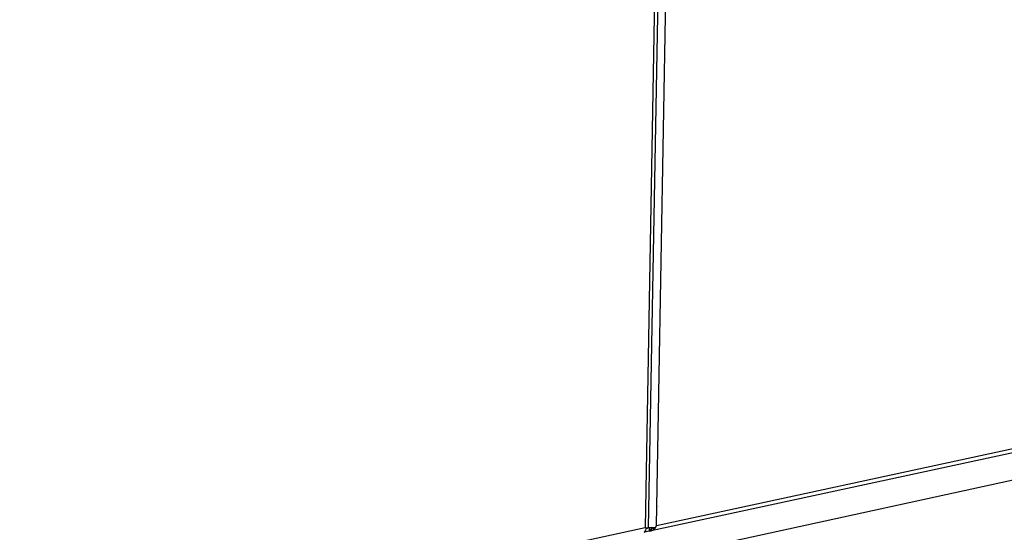
# Model space of a CAD drawing. Extents: x -85 to 81, y -53 to 52.
# Drawn here: x 8 to 24, y -25 to -17 of the extents above; entities that cross this region are included whole.
import ezdxf

# ---------------------------------------------------------------- set-up
doc = ezdxf.new("R2010")
doc.units = 0
doc.header["$MEASUREMENT"] = 0
doc.layers.get('0').update_dxf_attribs({"linetype": 'CONTINUOUS'})

msp = doc.modelspace()

# ---------------------------------------------------------------- linework, layer by layer
for p, q in [((17.986, -14.722), (17.808, -24.836)), ((18.041, -14.723), (17.86, -24.837)), ((17.994, -24.796), (18.173, -14.726)), ((40.354, -20.039), (17.908, -24.886)), ((17.994, -24.796), (40.492, -19.943)), ((39.169, -20.714), (-6.865, -30.725)), ((18.024, -24.487), (18.025, -24.487)), ((18.024, -24.493), (18.025, -24.493)), ((17.907, -24.828), (17.86, -24.837)), ((17.976, -24.834), (17.907, -24.828)), ((17.908, -24.886), (17.92, -24.829)), ((17.946, -24.868), (17.927, -24.83)), ((17.976, -24.834), (17.994, -24.796)), ((17.808, -24.836), (-8.77, -30.569)), ((17.794, -24.91), (17.798, -24.904)), ((17.798, -24.904), (17.813, -24.884)), ((17.873, -24.888), (17.798, -24.904)), ((17.833, -24.839), (17.808, -24.836)), ((17.813, -24.884), (17.832, -24.84)), ((17.844, -24.84), (17.831, -24.842)), ((17.832, -24.84), (17.837, -24.839)), ((17.832, -24.84), (17.833, -24.839)), ((17.836, -24.839), (17.832, -24.84)), ((17.837, -24.839), (17.833, -24.839)), ((17.848, -24.841), (17.833, -24.84)), ((17.837, -24.839), (17.848, -24.841)), ((17.86, -24.837), (17.848, -24.841)), ((17.874, -24.835), (17.873, -24.888)), ((17.873, -24.888), (17.908, -24.886)), ((17.908, -24.886), (17.875, -24.834)), ((17.908, -24.886), (17.946, -24.868)), ((17.946, -24.868), (17.951, -24.832)), ((17.946, -24.868), (17.976, -24.834))]:
    msp.add_line(p, q)

doc.saveas('drawing.dxf')
